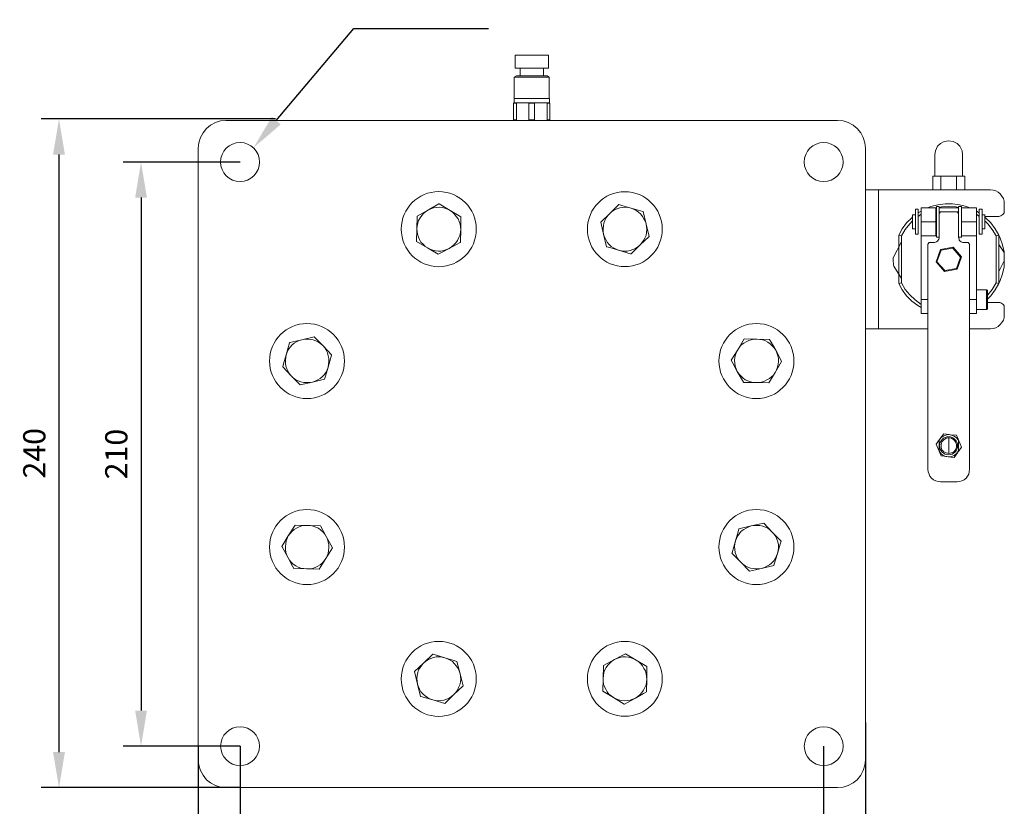
# Model space of a CAD drawing. Units: millimetres. Extents: x 12016 to 12313, y -7569 to -7359.
# Drawn here: x 12079 to 12189, y -7493 to -7405 of the extents above; entities that cross this region are included whole.
import ezdxf
from ezdxf import colors
from ezdxf.entities.mleader import LeaderData, LeaderLine
from ezdxf.math import Vec2, Vec3

# ---------------------------------------------------------------- set-up
doc = ezdxf.new("R2010")
doc.units = ezdxf.units.MM
doc.header["$LTSCALE"] = 10
doc.header["$PDMODE"] = 34
doc.layers.add('6文字层', color=3, linetype='Continuous')
doc.styles.get("Standard").update_dxf_attribs({"font": '黑体.ttf'})
doc.styles.add('TH-GBD2M', font='calibri.ttf', dxfattribs={"width": 0.8, "height": 2.5})
doc.dimstyles.new('TH-GBD2M', dxfattribs={"dimtxt": 2.5, "dimasz": 4, "dimexe": 2, "dimexo": 0, "dimgap": 1.5, "dimtad": 1, "dimdec": 4, "dimlfac": 0.1, "dimzin": 9, "dimdsep": 46, "dimtxsty": 'TH-GBD2M', "dimcen": 0, "dimclrt": 3, "dimadec": 0, "dimazin": 3, "dimtfac": 1, "dimtdec": 4, "dimtofl": 0, "dimtmove": 0, "dimatfit": 3, "dimfxl": 1, "dimtolj": 1, "dimtzin": 0, "dimarcsym": 0})

# ---------------------------------------------------------------- blocks, each defined once
blk = doc.blocks.new('*D207')
at = {"layer": '6文字层', "color": 0, "lineweight": -2, "transparency": 16777216}
for p, q in [((12103.38, -7486.47), (12103.38, -7501.53)), ((12169.05, -7486.47), (12169.05, -7501.53)), ((12107.38, -7499.53), (12165.05, -7499.53))]:
    blk.add_line(p, q, dxfattribs=at)
at = {"layer": '6文字层', "color": 0, "transparency": 16777216}
for points in [[(12107.38, -7498.87), (12107.38, -7500.2), (12103.38, -7499.53)], [(12165.05, -7498.87), (12165.05, -7500.2), (12169.05, -7499.53)]]:
    blk.add_solid(points, dxfattribs=at)
at = {"layer": 'Defpoints', "color": 0, "transparency": 16777216}
for p in [(12103.38, -7486.47), (12169.05, -7486.47), (12169.05, -7499.53)]:
    blk.add_point(p, dxfattribs=at)
at = {"layer": '6文字层', "color": 3, "transparency": 16777216, "insert": (12136.21, -7496.75), "char_height": 2.5, "attachment_point": 5, "style": 'TH-GBD2M'}
blk.add_mtext('\\A1;210', dxfattribs=at)
blk = doc.blocks.new('*D208')
at = {"layer": '6文字层', "color": 0, "lineweight": -2, "transparency": 16777216}
for p, q in [((12173.75, -7483.8), (12173.75, -7508.18)), ((12098.68, -7486.47), (12098.68, -7508.18)), ((12102.68, -7506.18), (12169.75, -7506.18))]:
    blk.add_line(p, q, dxfattribs=at)
at = {"layer": '6文字层', "color": 0, "transparency": 16777216}
for points in [[(12102.68, -7505.52), (12102.68, -7506.85), (12098.68, -7506.18)], [(12169.75, -7505.52), (12169.75, -7506.85), (12173.75, -7506.18)]]:
    blk.add_solid(points, dxfattribs=at)
at = {"layer": 'Defpoints', "color": 0, "transparency": 16777216}
for p in [(12173.75, -7483.8), (12098.68, -7486.47), (12173.75, -7506.18)]:
    blk.add_point(p, dxfattribs=at)
at = {"layer": '6文字层', "color": 3, "transparency": 16777216, "insert": (12136.22, -7503.4), "char_height": 2.5, "attachment_point": 5, "style": 'TH-GBD2M'}
blk.add_mtext('\\A1;240', dxfattribs=at)
blk = doc.blocks.new('*D209')
at = {"layer": '6文字层', "color": 0, "lineweight": -2, "transparency": 16777216}
for p, q in [((12103.38, -7420.78), (12090.23, -7420.78)), ((12092.23, -7424.78), (12092.23, -7482.47)), ((12103.38, -7486.47), (12090.23, -7486.47))]:
    blk.add_line(p, q, dxfattribs=at)
at = {"layer": '6文字层', "color": 0, "transparency": 16777216}
for points in [[(12091.57, -7424.78), (12092.9, -7424.78), (12092.23, -7420.78)], [(12091.57, -7482.47), (12092.9, -7482.47), (12092.23, -7486.47)]]:
    blk.add_solid(points, dxfattribs=at)
at = {"layer": 'Defpoints', "color": 0, "transparency": 16777216}
for p in [(12103.38, -7420.78), (12092.23, -7486.47), (12103.38, -7486.47)]:
    blk.add_point(p, dxfattribs=at)
at = {"layer": '6文字层', "color": 3, "transparency": 16777216, "insert": (12089.45, -7453.62), "char_height": 2.5, "width": 4.7065, "attachment_point": 5, "rotation": 90, "style": 'TH-GBD2M'}
blk.add_mtext('\\A1;210', dxfattribs=at)
blk = doc.blocks.new('*D210')
at = {"layer": '6文字层', "color": 0, "lineweight": -2, "transparency": 16777216}
for p, q in [((12107.38, -7415.93), (12081, -7415.93)), ((12083, -7419.93), (12083, -7487.14)), ((12103.38, -7491.14), (12081, -7491.14))]:
    blk.add_line(p, q, dxfattribs=at)
at = {"layer": '6文字层', "color": 0, "transparency": 16777216}
for points in [[(12082.33, -7419.93), (12083.67, -7419.93), (12083, -7415.93)], [(12082.33, -7487.14), (12083.67, -7487.14), (12083, -7491.14)]]:
    blk.add_solid(points, dxfattribs=at)
at = {"layer": 'Defpoints', "color": 0, "transparency": 16777216}
for p in [(12107.38, -7415.93), (12083, -7491.14), (12103.38, -7491.14)]:
    blk.add_point(p, dxfattribs=at)
at = {"layer": '6文字层', "color": 3, "transparency": 16777216, "insert": (12080.22, -7453.53), "char_height": 2.5, "attachment_point": 5, "rotation": 90, "style": 'TH-GBD2M'}
blk.add_mtext('\\A1;240', dxfattribs=at)

msp = doc.modelspace()

# ---------------------------------------------------------------- linework, layer by layer
at = {"color": 0, "lineweight": 0}
for points in [[(12134.3285, -7408.74294), (12134.3285, -7410.23256)], [(12138.10222, -7408.74294), (12138.03602, -7408.74294), (12137.8705, -7408.74294), (12137.60568, -7408.74294), (12137.27465, -7408.74294), (12136.87742, -7408.74294), (12136.44708, -7408.74294), (12135.98364, -7408.74294), (12135.55331, -7408.74294), (12135.15607, -7408.74294), (12134.79194, -7408.74294), (12134.56022, -7408.74294), (12134.39471, -7408.74294), (12134.3285, -7408.74294)], [(12138.10222, -7410.23256), (12138.10222, -7408.74294)], [(12138.10222, -7410.23256), (12138.03602, -7410.23256), (12137.8705, -7410.23256), (12137.60568, -7410.23256), (12137.27465, -7410.23256), (12136.87742, -7410.23256), (12136.44708, -7410.23256), (12135.98364, -7410.23256), (12135.55331, -7410.23256), (12135.15607, -7410.23256), (12134.79194, -7410.23256), (12134.56022, -7410.23256), (12134.39471, -7410.23256), (12134.3285, -7410.23256)], [(12134.89125, -7410.23256), (12134.89125, -7411.06013)], [(12137.53948, -7411.06013), (12137.53948, -7410.23256)], [(12134.49402, -7411.06013), (12134.22919, -7411.22565)], [(12134.22919, -7411.22565), (12134.22919, -7413.60905)], [(12138.16843, -7411.22565), (12138.03602, -7411.22565), (12137.8043, -7411.22565), (12137.47327, -7411.22565), (12137.10914, -7411.22565), (12136.6788, -7411.22565), (12136.21536, -7411.22565), (12135.75192, -7411.22565), (12135.32159, -7411.22565), (12134.92435, -7411.22565), (12134.62643, -7411.22565), (12134.39471, -7411.22565), (12134.2623, -7411.22565), (12134.22919, -7411.22565)], [(12137.93671, -7411.06013), (12137.8374, -7411.06013), (12137.67189, -7411.06013), (12137.40706, -7411.06013), (12137.04293, -7411.06013), (12136.6457, -7411.06013), (12136.21536, -7411.06013), (12135.78503, -7411.06013), (12135.38779, -7411.06013), (12135.02366, -7411.06013), (12134.75884, -7411.06013), (12134.56022, -7411.06013), (12134.49402, -7411.06013)], [(12138.16843, -7411.22565), (12137.93671, -7411.06013)], [(12138.16843, -7413.60905), (12138.16843, -7411.22565)], [(12134.22919, -7413.60905), (12134.22919, -7414.10559)], [(12134.22919, -7413.60905), (12134.2623, -7413.60905), (12134.42781, -7413.60905), (12134.69263, -7413.60905), (12135.02366, -7413.60905), (12135.4209, -7413.60905), (12135.85123, -7413.60905), (12136.31467, -7413.60905), (12136.77811, -7413.60905), (12137.20845, -7413.60905), (12137.57258, -7413.60905), (12137.8705, -7413.60905), (12138.06912, -7413.60905), (12138.16843, -7413.60905), (12138.20153, -7413.60905)], [(12138.20153, -7414.10559), (12138.20153, -7413.60905)], [(12134.16299, -7414.10559), (12134.19609, -7414.10559), (12134.2623, -7414.10559), (12134.3285, -7414.10559), (12134.46091, -7414.10559), (12134.59333, -7414.10559), (12134.75884, -7414.10559), (12134.95746, -7414.10559), (12135.18918, -7414.10559)], [(12134.16299, -7414.1387), (12134.19609, -7414.1387), (12134.22919, -7414.1387), (12134.2623, -7414.1387), (12134.3285, -7414.1387), (12134.36161, -7414.1387), (12134.39471, -7414.1387), (12134.42781, -7414.1387), (12134.49402, -7414.1387)], [(12134.16299, -7414.1387), (12134.16299, -7416.02556)], [(12134.49402, -7414.1387), (12135.18918, -7414.10559)], [(12134.49402, -7416.02556), (12134.49402, -7414.1387)], [(12135.18918, -7414.10559), (12135.88434, -7414.1387)], [(12135.18918, -7414.10559), (12135.4209, -7414.10559), (12135.68572, -7414.10559), (12135.95054, -7414.10559), (12136.21536, -7414.10559), (12136.48019, -7414.10559), (12136.74501, -7414.10559), (12136.97673, -7414.10559), (12137.24155, -7414.10559)], [(12135.88434, -7414.1387), (12135.98364, -7414.1387), (12136.04985, -7414.1387), (12136.11606, -7414.1387), (12136.21536, -7414.1387), (12136.28157, -7414.1387), (12136.38088, -7414.1387), (12136.44708, -7414.1387), (12136.51329, -7414.1387)], [(12135.88434, -7414.1387), (12135.88434, -7416.02556)], [(12136.51329, -7414.1387), (12137.24155, -7414.10559)], [(12136.51329, -7416.02556), (12136.51329, -7414.1387)], [(12137.24155, -7414.10559), (12137.93671, -7414.1387)], [(12137.24155, -7414.10559), (12137.44017, -7414.10559), (12137.63878, -7414.10559), (12137.8374, -7414.10559), (12137.96981, -7414.10559), (12138.10222, -7414.10559), (12138.16843, -7414.10559), (12138.23464, -7414.10559)], [(12137.93671, -7414.1387), (12137.93671, -7416.02556)], [(12137.93671, -7414.1387), (12137.96981, -7414.1387), (12138.03602, -7414.1387), (12138.06912, -7414.1387), (12138.10222, -7414.1387), (12138.13533, -7414.1387), (12138.16843, -7414.1387), (12138.20153, -7414.1387), (12138.23464, -7414.1387)], [(12138.23464, -7416.02556), (12138.23464, -7414.1387)], [(12101.78844, -7416.09176), (12101.19259, -7416.12486), (12100.59674, -7416.32348), (12100.0671, -7416.62141), (12099.60366, -7416.98554), (12099.20642, -7417.48208), (12098.9085, -7418.01172), (12098.74298, -7418.60758), (12098.67678, -7419.20343)], [(12170.60918, -7416.09176), (12101.78844, -7416.09176)], [(12134.16299, -7416.02556), (12134.19609, -7416.02556), (12134.22919, -7416.02556), (12134.2623, -7416.02556), (12134.3285, -7416.02556), (12134.36161, -7416.02556), (12134.39471, -7416.02556), (12134.42781, -7416.02556), (12134.49402, -7416.02556)], [(12135.88434, -7416.02556), (12135.98364, -7416.02556), (12136.04985, -7416.02556), (12136.11606, -7416.02556), (12136.21536, -7416.02556), (12136.28157, -7416.02556), (12136.38088, -7416.02556), (12136.44708, -7416.02556), (12136.51329, -7416.02556)], [(12137.93671, -7416.02556), (12137.96981, -7416.02556), (12138.03602, -7416.02556), (12138.06912, -7416.02556), (12138.10222, -7416.02556), (12138.13533, -7416.02556), (12138.16843, -7416.02556), (12138.20153, -7416.02556), (12138.23464, -7416.02556)], [(12173.75395, -7419.20343), (12173.68774, -7418.60758), (12173.48913, -7418.01172), (12173.2243, -7417.48208), (12172.82707, -7416.98554), (12172.36363, -7416.62141), (12171.80088, -7416.32348), (12171.23814, -7416.12486), (12170.60918, -7416.09176)], [(12098.67678, -7419.20343), (12098.67678, -7488.02417)], [(12173.75395, -7488.02417), (12173.75395, -7419.20343)], [(12184.67788, -7419.93169), (12184.64477, -7419.50135), (12184.37995, -7419.00481), (12184.08203, -7418.70688), (12183.61859, -7418.47516), (12183.12204, -7418.37585), (12182.6255, -7418.47516), (12182.19517, -7418.70688), (12181.86414, -7419.00481), (12181.63242, -7419.50135), (12181.56621, -7419.93169)], [(12181.56621, -7419.93169), (12181.56621, -7420.22961), (12181.56621, -7420.79236), (12181.56621, -7421.52062), (12181.56621, -7422.34819)], [(12184.67788, -7422.34819), (12184.67788, -7421.52062), (12184.67788, -7420.79236), (12184.67788, -7420.22961), (12184.67788, -7419.93169)], [(12181.33449, -7422.34819), (12181.33449, -7423.90402)], [(12181.33449, -7422.34819), (12181.76483, -7422.34819)], [(12181.76483, -7422.34819), (12182.22827, -7422.34819)], [(12182.22827, -7422.34819), (12183.12204, -7422.34819)], [(12182.22827, -7422.34819), (12182.22827, -7423.90402)], [(12183.12204, -7422.34819), (12184.01582, -7422.34819)], [(12184.01582, -7422.34819), (12184.01582, -7423.90402)], [(12184.01582, -7422.34819), (12184.47926, -7422.34819)], [(12184.47926, -7422.34819), (12184.9427, -7422.34819)], [(12184.9427, -7422.34819), (12184.9427, -7423.90402)], [(12173.75395, -7423.90402), (12173.78705, -7423.90402), (12173.85326, -7423.90402), (12173.98567, -7423.90402), (12174.18429, -7423.90402), (12174.41601, -7423.90402), (12174.64773, -7423.90402), (12174.94565, -7423.90402), (12175.21047, -7423.90402)], [(12175.21047, -7423.90402), (12175.21047, -7439.52855)], [(12175.21047, -7423.90402), (12187.82264, -7423.90402)], [(12189.37848, -7425.45986), (12189.34537, -7425.16193), (12189.27917, -7424.86401), (12189.11365, -7424.59918), (12188.91504, -7424.36746), (12188.68332, -7424.16885), (12188.41849, -7424.00333), (12188.12057, -7423.93713), (12187.82264, -7423.90402)], [(12125.78798, -7425.49296), (12125.75488, -7425.49296), (12124.56317, -7426.15502)], [(12124.56317, -7426.15502), (12124.8611, -7426.0226), (12125.15902, -7425.9233), (12125.45695, -7425.89019), (12125.78798, -7425.85709), (12126.11901, -7425.89019), (12126.41693, -7425.9564), (12126.71486, -7426.08881), (12127.01278, -7426.22122)], [(12127.01278, -7426.22122), (12125.78798, -7425.49296)], [(12146.01379, -7425.55916), (12144.98761, -7426.55225)], [(12144.98761, -7426.55225), (12145.21933, -7426.35363), (12145.51725, -7426.15502), (12145.78208, -7426.0226), (12146.1131, -7425.9233), (12146.41103, -7425.89019), (12146.74206, -7425.85709), (12147.07308, -7425.89019), (12147.37101, -7425.9564)], [(12147.37101, -7425.9564), (12146.34482, -7425.65847), (12146.01379, -7425.55916)], [(12180.73864, -7425.9233), (12181.10277, -7425.79088), (12181.89724, -7425.59227), (12182.72481, -7425.49296), (12183.55238, -7425.49296), (12184.34685, -7425.59227), (12185.14132, -7425.79088), (12185.50545, -7425.9233)], [(12182.02965, -7425.79088), (12181.73173, -7425.79088)], [(12181.73173, -7425.79088), (12181.73173, -7425.82399), (12181.73173, -7425.9895), (12181.73173, -7426.25432), (12181.73173, -7426.58535), (12181.73173, -7426.94948), (12181.73173, -7427.37982), (12181.73173, -7427.81016), (12181.73173, -7428.24049), (12181.73173, -7428.60462), (12181.73173, -7428.90255), (12181.73173, -7429.10117), (12181.73173, -7429.20047), (12181.73173, -7429.23358)], [(12184.21444, -7425.89019), (12183.94962, -7425.82399), (12183.12204, -7425.79088), (12182.29447, -7425.82399), (12182.02965, -7425.89019)], [(12182.02965, -7425.79088), (12182.02965, -7425.82399), (12182.02965, -7425.9895), (12182.02965, -7426.25432), (12182.02965, -7426.55225)], [(12184.54547, -7425.79088), (12184.21444, -7425.79088)], [(12184.21444, -7425.79088), (12184.21444, -7425.82399), (12184.21444, -7425.9895), (12184.21444, -7426.25432), (12184.21444, -7426.55225)], [(12184.54547, -7425.79088), (12184.54547, -7425.82399), (12184.54547, -7425.9895), (12184.54547, -7426.25432), (12184.54547, -7426.58535), (12184.54547, -7426.94948), (12184.54547, -7427.37982), (12184.54547, -7427.81016), (12184.54547, -7428.24049), (12184.54547, -7428.60462), (12184.54547, -7428.90255), (12184.54547, -7429.10117), (12184.54547, -7429.20047), (12184.54547, -7429.23358)], [(12189.37848, -7425.45986), (12189.37848, -7426.25432)], [(12123.27216, -7428.2736), (12123.30527, -7427.94257), (12123.37147, -7427.64464), (12123.47078, -7427.34672), (12123.6363, -7427.04879), (12123.83491, -7426.78397), (12124.03353, -7426.55225), (12124.29835, -7426.35363), (12124.56317, -7426.15502)], [(12123.30527, -7426.85017), (12123.27216, -7428.2736)], [(12124.56317, -7426.15502), (12123.6363, -7426.68466), (12123.30527, -7426.85017)], [(12127.01278, -7426.22122), (12127.2776, -7426.41984), (12127.50932, -7426.61845), (12127.70794, -7426.88328), (12127.90656, -7427.1481), (12128.03897, -7427.44602), (12128.13828, -7427.74395), (12128.17138, -7428.07498), (12128.20448, -7428.3729)], [(12128.23759, -7426.94948), (12127.01278, -7426.22122)], [(12128.20448, -7428.3729), (12128.23759, -7426.94948)], [(12144.98761, -7426.55225), (12143.96142, -7427.54533)], [(12144.29245, -7428.90255), (12144.22624, -7428.60462), (12144.22624, -7428.2736), (12144.25935, -7427.94257), (12144.32555, -7427.64464), (12144.42486, -7427.34672), (12144.59037, -7427.04879), (12144.75589, -7426.78397), (12144.98761, -7426.55225)], [(12147.37101, -7425.9564), (12147.66894, -7426.08881), (12147.96686, -7426.22122), (12148.23168, -7426.41984), (12148.4634, -7426.61845), (12148.66202, -7426.88328), (12148.82753, -7427.1481), (12148.99305, -7427.44602), (12149.05925, -7427.74395)], [(12148.72823, -7426.35363), (12148.69512, -7426.35363), (12147.37101, -7425.9564)], [(12149.05925, -7427.74395), (12148.72823, -7426.35363)], [(12177.49457, -7429.00186), (12177.8918, -7428.2736), (12178.38834, -7427.61154), (12178.98419, -7427.04879), (12179.0504, -7426.94948)], [(12179.38143, -7426.71776), (12179.0504, -7426.71776)], [(12179.0504, -7428.2736), (12179.0504, -7428.14118), (12179.0504, -7427.90946), (12179.0504, -7427.64464), (12179.0504, -7427.31361), (12179.0504, -7427.04879), (12179.0504, -7426.85017), (12179.0504, -7426.71776)], [(12179.67935, -7426.08881), (12179.38143, -7426.08881)], [(12179.38143, -7426.08881), (12179.38143, -7426.15502), (12179.38143, -7426.32053), (12179.38143, -7426.58535), (12179.38143, -7426.91638), (12179.38143, -7427.28051), (12179.38143, -7427.71085), (12179.38143, -7428.07498), (12179.38143, -7428.40601), (12179.38143, -7428.67083), (12179.38143, -7428.83634), (12179.38143, -7428.90255)], [(12179.67935, -7426.08881), (12179.67935, -7426.15502), (12179.67935, -7426.32053), (12179.67935, -7426.58535), (12179.67935, -7426.91638), (12179.67935, -7427.28051), (12179.67935, -7427.71085), (12179.67935, -7428.07498), (12179.67935, -7428.40601), (12179.67935, -7428.67083), (12179.67935, -7428.83634), (12179.67935, -7428.90255)], [(12179.67935, -7426.48604), (12180.01038, -7426.28743)], [(12180.01038, -7426.65156), (12179.67935, -7426.88328)], [(12180.01038, -7427.51223), (12180.01038, -7427.1812), (12180.01038, -7426.88328), (12180.01038, -7426.61845), (12180.01038, -7426.38673), (12180.01038, -7426.18812), (12180.01038, -7426.05571), (12180.01038, -7425.9564), (12180.01038, -7425.9233)], [(12180.01038, -7425.9233), (12181.66552, -7425.9233)], [(12181.66552, -7425.9233), (12181.66552, -7425.9564), (12181.66552, -7426.05571), (12181.66552, -7426.18812), (12181.66552, -7426.38673), (12181.66552, -7426.61845), (12181.66552, -7426.88328), (12181.66552, -7427.1812), (12181.66552, -7427.51223)], [(12181.73173, -7425.9233), (12181.66552, -7425.9233)], [(12184.21444, -7425.9233), (12182.02965, -7425.9233)], [(12182.19517, -7426.38673), (12182.02965, -7426.38673)], [(12182.19517, -7426.38673), (12182.02965, -7426.55225)], [(12182.02965, -7429.23358), (12182.02965, -7426.55225)], [(12184.08203, -7426.38673), (12182.19517, -7426.38673)], [(12184.21444, -7426.38673), (12184.08203, -7426.38673)], [(12184.21444, -7426.55225), (12184.08203, -7426.38673)], [(12184.21444, -7426.55225), (12184.21444, -7429.23358)], [(12184.57857, -7425.9233), (12184.54547, -7425.9233)], [(12184.57857, -7427.51223), (12184.57857, -7427.1812), (12184.57857, -7426.88328), (12184.57857, -7426.61845), (12184.57857, -7426.38673), (12184.57857, -7426.18812), (12184.57857, -7426.05571), (12184.57857, -7425.9564), (12184.57857, -7425.9233)], [(12184.57857, -7425.9233), (12186.26681, -7425.9233)], [(12186.26681, -7425.9233), (12186.26681, -7425.9564), (12186.26681, -7426.05571), (12186.26681, -7426.18812), (12186.26681, -7426.38673), (12186.26681, -7426.61845), (12186.26681, -7426.88328), (12186.26681, -7427.1812), (12186.26681, -7427.51223)], [(12186.26681, -7426.28743), (12186.56474, -7426.48604)], [(12186.56474, -7426.88328), (12186.26681, -7426.65156)], [(12186.89576, -7426.08881), (12186.56474, -7426.08881)], [(12186.56474, -7426.08881), (12186.56474, -7426.15502), (12186.56474, -7426.32053), (12186.56474, -7426.58535), (12186.56474, -7426.91638), (12186.56474, -7427.28051), (12186.56474, -7427.71085), (12186.56474, -7428.07498), (12186.56474, -7428.40601), (12186.56474, -7428.67083), (12186.56474, -7428.83634), (12186.56474, -7428.90255)], [(12186.89576, -7426.08881), (12186.89576, -7426.15502), (12186.89576, -7426.32053), (12186.89576, -7426.58535), (12186.89576, -7426.91638), (12186.89576, -7427.28051), (12186.89576, -7427.71085), (12186.89576, -7428.07498), (12186.89576, -7428.40601), (12186.89576, -7428.67083), (12186.89576, -7428.83634), (12186.89576, -7428.90255)], [(12187.19369, -7426.71776), (12186.89576, -7426.71776)], [(12187.19369, -7428.2736), (12187.19369, -7428.14118), (12187.19369, -7427.90946), (12187.19369, -7427.64464), (12187.19369, -7427.31361), (12187.19369, -7427.04879), (12187.19369, -7426.85017), (12187.19369, -7426.71776)], [(12188.74952, -7426.88328), (12187.19369, -7426.88328)], [(12187.19369, -7426.94948), (12187.2599, -7427.04879), (12187.85575, -7427.61154), (12188.35229, -7428.2736), (12188.74952, -7429.00186)], [(12188.74952, -7426.88328), (12188.88193, -7426.85017), (12188.98124, -7426.81707), (12189.11365, -7426.75087), (12189.21296, -7426.68466), (12189.27917, -7426.58535), (12189.34537, -7426.48604), (12189.37848, -7426.35363), (12189.37848, -7426.25432)], [(12143.96142, -7427.54533), (12144.29245, -7428.90255)], [(12149.05925, -7427.74395), (12149.12546, -7428.07498), (12149.15856, -7428.3729), (12149.12546, -7428.70393), (12149.05925, -7429.03496), (12148.92684, -7429.33289), (12148.79443, -7429.59771), (12148.59581, -7429.86253), (12148.3972, -7430.09425)], [(12149.42338, -7429.13427), (12149.05925, -7427.74395)], [(12179.0504, -7427.37982), (12178.75247, -7427.71085), (12178.22283, -7428.3729), (12177.8256, -7429.06806)], [(12180.01038, -7429.06806), (12180.01038, -7429.03496), (12180.01038, -7428.93565), (12180.01038, -7428.80324), (12180.01038, -7428.60462), (12180.01038, -7428.3729), (12180.01038, -7428.10808), (12180.01038, -7427.81016), (12180.01038, -7427.51223)], [(12181.66552, -7427.51223), (12180.01038, -7427.51223)], [(12181.66552, -7427.51223), (12181.66552, -7427.81016), (12181.66552, -7428.10808), (12181.66552, -7428.3729), (12181.66552, -7428.60462), (12181.66552, -7428.80324), (12181.66552, -7428.93565), (12181.66552, -7429.03496), (12181.66552, -7429.06806)], [(12184.57857, -7427.51223), (12186.26681, -7427.51223)], [(12184.57857, -7429.06806), (12184.57857, -7429.03496), (12184.57857, -7428.93565), (12184.57857, -7428.80324), (12184.57857, -7428.60462), (12184.57857, -7428.3729), (12184.57857, -7428.10808), (12184.57857, -7427.81016), (12184.57857, -7427.51223)], [(12186.26681, -7427.51223), (12186.26681, -7427.81016), (12186.26681, -7428.10808), (12186.26681, -7428.3729), (12186.26681, -7428.60462), (12186.26681, -7428.80324), (12186.26681, -7428.93565), (12186.26681, -7429.03496), (12186.26681, -7429.06806)], [(12188.4516, -7429.06806), (12188.02126, -7428.3729), (12187.52472, -7427.71085), (12187.19369, -7427.37982)], [(12123.27216, -7428.2736), (12123.23906, -7429.69702)], [(12124.46387, -7430.42528), (12124.19904, -7430.25976), (12123.96732, -7430.02804), (12123.7356, -7429.79632), (12123.57009, -7429.4984), (12123.43768, -7429.23358), (12123.33837, -7428.90255), (12123.30527, -7428.60462), (12123.27216, -7428.2736)], [(12126.91347, -7430.49148), (12127.1783, -7430.32597), (12127.44312, -7430.09425), (12127.64174, -7429.86253), (12127.84035, -7429.59771), (12127.97276, -7429.33289), (12128.10518, -7429.03496), (12128.17138, -7428.70393), (12128.20448, -7428.3729)], [(12128.17138, -7429.79632), (12128.20448, -7428.3729)], [(12144.29245, -7428.90255), (12144.62348, -7430.29287)], [(12145.98069, -7430.6901), (12145.68277, -7430.59079), (12145.41794, -7430.42528), (12145.15312, -7430.25976), (12144.8883, -7430.02804), (12144.68968, -7429.79632), (12144.52417, -7429.4984), (12144.39176, -7429.23358), (12144.29245, -7428.90255)], [(12148.3972, -7430.09425), (12149.42338, -7429.13427)], [(12177.49457, -7429.00186), (12177.8256, -7429.06806)], [(12177.49457, -7434.43072), (12177.49457, -7429.00186)], [(12177.8256, -7429.06806), (12177.8256, -7434.36451)], [(12179.0504, -7428.2736), (12179.38143, -7428.2736)], [(12179.38143, -7428.90255), (12179.67935, -7428.90255)], [(12180.01038, -7429.06806), (12180.01038, -7436.25137)], [(12181.66552, -7429.06806), (12180.01038, -7429.06806)], [(12186.26681, -7429.06806), (12184.57857, -7429.06806)], [(12186.26681, -7429.06806), (12186.26681, -7436.25137)], [(12186.56474, -7428.90255), (12186.89576, -7428.90255)], [(12186.89576, -7428.2736), (12187.19369, -7428.2736)], [(12188.4516, -7429.06806), (12188.74952, -7429.00186)], [(12188.4516, -7434.36451), (12188.4516, -7429.06806)], [(12189.34537, -7430.95492), (12189.34537, -7430.88872), (12189.17986, -7430.09425), (12188.91504, -7429.33289), (12188.74952, -7429.00186)], [(12188.74952, -7429.00186), (12188.74952, -7434.43072)], [(12123.23906, -7429.69702), (12124.46387, -7430.42528)], [(12126.91347, -7430.49148), (12128.13828, -7429.82943), (12128.17138, -7429.79632)], [(12144.62348, -7430.29287), (12144.98761, -7430.39217), (12145.98069, -7430.6901)], [(12145.98069, -7430.6901), (12146.31172, -7430.75631), (12146.64275, -7430.78941), (12146.94067, -7430.78941), (12147.2717, -7430.7232), (12147.56963, -7430.62389), (12147.86755, -7430.49148), (12148.13237, -7430.32597), (12148.3972, -7430.09425)], [(12147.37101, -7431.08733), (12148.3972, -7430.09425)], [(12176.86561, -7431.55077), (12177.8256, -7429.76322)], [(12180.93726, -7429.82943), (12180.77175, -7429.99494)], [(12180.77175, -7429.99494), (12180.77175, -7455.31859)], [(12180.93726, -7429.82943), (12181.4007, -7429.82943)], [(12182.02965, -7429.23358), (12182.02965, -7429.33289), (12181.99655, -7429.4653), (12181.93034, -7429.5646), (12181.86414, -7429.66391), (12181.76483, -7429.73012), (12181.63242, -7429.79632), (12181.53311, -7429.82943), (12181.4007, -7429.82943)], [(12181.73173, -7429.23358), (12182.02965, -7429.23358)], [(12184.21444, -7429.23358), (12184.54547, -7429.23358)], [(12184.84339, -7429.82943), (12184.71098, -7429.82943), (12184.61167, -7429.79632), (12184.51236, -7429.73012), (12184.41305, -7429.66391), (12184.31375, -7429.5646), (12184.28064, -7429.4653), (12184.24754, -7429.33289), (12184.21444, -7429.23358)], [(12184.84339, -7429.82943), (12185.30683, -7429.82943)], [(12185.47234, -7429.99494), (12185.30683, -7429.82943)], [(12185.47234, -7455.31859), (12185.47234, -7429.99494)], [(12188.74952, -7430.06115), (12189.34537, -7430.95492)], [(12126.91347, -7430.49148), (12126.61555, -7430.62389), (12126.31762, -7430.7232), (12125.9866, -7430.78941), (12125.68867, -7430.78941), (12125.35764, -7430.75631), (12125.05972, -7430.6901), (12124.72869, -7430.59079), (12124.46387, -7430.42528)], [(12124.46387, -7430.42528), (12125.65557, -7431.15354)], [(12125.65557, -7431.15354), (12125.9866, -7430.98803), (12126.91347, -7430.49148)], [(12145.98069, -7430.6901), (12147.3048, -7431.08733), (12147.37101, -7431.08733)], [(12181.69862, -7431.98111), (12182.19517, -7430.62389)], [(12182.26137, -7430.6901), (12181.79793, -7431.98111)], [(12182.19517, -7430.62389), (12183.61859, -7430.35907)], [(12182.19517, -7430.62389), (12182.19517, -7430.657), (12182.22827, -7430.657), (12182.22827, -7430.6901), (12182.26137, -7430.6901)], [(12183.58548, -7430.45838), (12182.26137, -7430.6901)], [(12183.58548, -7430.45838), (12183.58548, -7430.42528), (12183.58548, -7430.39217), (12183.61859, -7430.35907)], [(12184.44616, -7431.48457), (12183.58548, -7430.45838)], [(12183.61859, -7430.35907), (12184.54547, -7431.45146)], [(12189.34537, -7430.95492), (12189.34537, -7431.08733), (12189.34537, -7431.18664), (12189.37848, -7431.31905), (12189.37848, -7431.41836), (12189.37848, -7431.55077), (12189.37848, -7431.65008), (12189.37848, -7431.74939), (12189.37848, -7431.8818)], [(12176.93182, -7432.47765), (12176.89872, -7432.34524), (12176.89872, -7432.24593), (12176.89872, -7432.14662), (12176.86561, -7432.01421), (12176.86561, -7431.9149), (12176.86561, -7431.78249), (12176.86561, -7431.68318), (12176.86561, -7431.55077)], [(12177.8256, -7433.86797), (12176.93182, -7432.47765)], [(12182.6586, -7433.0735), (12181.69862, -7431.98111)], [(12181.69862, -7431.98111), (12181.73173, -7431.98111), (12181.76483, -7431.98111), (12181.79793, -7431.98111)], [(12181.79793, -7431.98111), (12182.69171, -7432.97419)], [(12183.98272, -7432.74247), (12184.44616, -7431.48457)], [(12184.54547, -7431.45146), (12184.08203, -7432.80868)], [(12184.44616, -7431.48457), (12184.47926, -7431.45146), (12184.51236, -7431.45146), (12184.54547, -7431.45146)], [(12188.74952, -7434.43072), (12188.91504, -7434.09969), (12189.17986, -7433.33833), (12189.34537, -7432.54386), (12189.37848, -7431.8818)], [(12189.37848, -7431.8818), (12188.74952, -7433.0735)], [(12184.08203, -7432.80868), (12182.6586, -7433.0735)], [(12182.6586, -7433.0735), (12182.6586, -7433.0404), (12182.6586, -7433.0073), (12182.69171, -7433.0073), (12182.69171, -7432.97419)], [(12182.69171, -7432.97419), (12183.98272, -7432.74247)], [(12183.98272, -7432.74247), (12184.01582, -7432.74247), (12184.01582, -7432.77558), (12184.04892, -7432.77558), (12184.04892, -7432.80868), (12184.08203, -7432.80868)], [(12177.8256, -7434.36451), (12177.49457, -7434.43072)], [(12180.01038, -7437.14515), (12179.64625, -7436.91343), (12178.98419, -7436.41689), (12178.38834, -7435.82104), (12177.8918, -7435.15898), (12177.49457, -7434.43072)], [(12177.8256, -7434.36451), (12178.22283, -7435.09277), (12178.75247, -7435.72173), (12179.34832, -7436.28448), (12180.01038, -7436.78102)], [(12187.49162, -7435.72173), (12187.52472, -7435.72173), (12188.02126, -7435.09277), (12188.4516, -7434.36451)], [(12188.74952, -7434.43072), (12188.35229, -7435.15898), (12187.85575, -7435.82104), (12187.49162, -7436.18517)], [(12188.74952, -7434.43072), (12188.4516, -7434.36451)], [(12187.3592, -7435.15898), (12186.26681, -7435.15898)], [(12187.49162, -7435.32449), (12187.49162, -7435.29139), (12187.49162, -7435.25829), (12187.49162, -7435.22519), (12187.45851, -7435.19208), (12187.42541, -7435.19208), (12187.42541, -7435.15898), (12187.39231, -7435.15898), (12187.3592, -7435.15898)], [(12187.3592, -7437.34377), (12187.3592, -7437.24446), (12187.3592, -7437.04584), (12187.3592, -7436.74791), (12187.3592, -7436.41689), (12187.3592, -7436.08586), (12187.3592, -7435.75483), (12187.3592, -7435.49001), (12187.3592, -7435.29139), (12187.3592, -7435.15898)], [(12187.49162, -7435.32449), (12187.49162, -7435.3576), (12187.49162, -7435.49001), (12187.49162, -7435.72173), (12187.49162, -7436.01965), (12187.49162, -7436.35068), (12187.49162, -7436.64861), (12187.49162, -7436.91343), (12187.49162, -7437.11204), (12187.49162, -7437.17825)], [(12180.01038, -7437.8072), (12180.01038, -7437.7741), (12180.01038, -7437.7079), (12180.01038, -7437.54238), (12180.01038, -7437.37687), (12180.01038, -7437.11204), (12180.01038, -7436.84722), (12180.01038, -7436.5493), (12180.01038, -7436.25137)], [(12180.01038, -7436.25137), (12180.77175, -7436.25137)], [(12185.47234, -7436.25137), (12186.26681, -7436.25137)], [(12186.26681, -7436.25137), (12186.26681, -7436.5493), (12186.26681, -7436.84722), (12186.26681, -7437.11204), (12186.26681, -7437.37687), (12186.26681, -7437.54238), (12186.26681, -7437.7079), (12186.26681, -7437.7741), (12186.26681, -7437.8072)], [(12187.49162, -7436.5824), (12188.74952, -7436.5824)], [(12189.37848, -7437.17825), (12189.37848, -7437.07894), (12189.34537, -7436.94653), (12189.27917, -7436.84722), (12189.21296, -7436.74791), (12189.11365, -7436.68171), (12188.98124, -7436.6155), (12188.88193, -7436.5824), (12188.74952, -7436.5824)], [(12180.77175, -7437.8072), (12180.01038, -7437.8072)], [(12186.26681, -7437.8072), (12185.47234, -7437.8072)], [(12186.26681, -7437.34377), (12187.3592, -7437.34377)], [(12187.3592, -7437.34377), (12187.39231, -7437.34377), (12187.42541, -7437.34377), (12187.42541, -7437.31066), (12187.45851, -7437.31066), (12187.49162, -7437.27756), (12187.49162, -7437.24446), (12187.49162, -7437.21135), (12187.49162, -7437.17825)], [(12187.82264, -7439.52855), (12188.12057, -7439.49545), (12188.41849, -7439.42924), (12188.68332, -7439.26373), (12188.91504, -7439.06511), (12189.11365, -7438.83339), (12189.27917, -7438.56857), (12189.34537, -7438.27064), (12189.37848, -7437.97272)], [(12189.37848, -7437.17825), (12189.37848, -7437.97272)], [(12175.21047, -7439.52855), (12174.94565, -7439.52855), (12174.64773, -7439.52855), (12174.41601, -7439.52855), (12174.18429, -7439.52855), (12173.98567, -7439.52855), (12173.85326, -7439.52855), (12173.78705, -7439.52855), (12173.75395, -7439.52855)], [(12180.77175, -7439.52855), (12175.21047, -7439.52855)], [(12187.82264, -7439.52855), (12185.47234, -7439.52855)], [(12108.57452, -7442.4416), (12108.67383, -7442.14367), (12108.80624, -7441.87885), (12109.00485, -7441.61403), (12109.23657, -7441.3492), (12109.46829, -7441.15059), (12109.73312, -7440.98507), (12110.03104, -7440.85266), (12110.32897, -7440.75335)], [(12108.97175, -7441.08438), (12108.93865, -7441.11748), (12108.57452, -7442.4416)], [(12110.32897, -7440.75335), (12108.97175, -7441.08438)], [(12111.71928, -7440.42233), (12110.32897, -7440.75335)], [(12110.32897, -7440.75335), (12110.65999, -7440.68715), (12110.99102, -7440.68715), (12111.28895, -7440.72025), (12111.61998, -7440.78646), (12111.9179, -7440.88577), (12112.21583, -7441.05128), (12112.48065, -7441.21679), (12112.71237, -7441.44851)], [(12112.71237, -7441.44851), (12111.71928, -7440.42233)], [(12160.11559, -7440.65405), (12159.38733, -7441.87885)], [(12159.38733, -7441.87885), (12159.58595, -7441.61403), (12159.78456, -7441.3492), (12160.04939, -7441.15059), (12160.31421, -7440.98507), (12160.61213, -7440.85266), (12160.91006, -7440.75335), (12161.24109, -7440.68715), (12161.53901, -7440.68715)], [(12161.53901, -7440.68715), (12160.11559, -7440.65405)], [(12161.53901, -7440.68715), (12161.87004, -7440.72025), (12162.20107, -7440.78646), (12162.49899, -7440.88577), (12162.76382, -7441.05128), (12163.02864, -7441.21679), (12163.26036, -7441.44851), (12163.49208, -7441.68023), (12163.65759, -7441.94506)], [(12162.96243, -7440.72025), (12161.53901, -7440.68715)], [(12163.65759, -7441.94506), (12163.12795, -7441.01818), (12162.96243, -7440.72025)], [(12108.57452, -7442.4416), (12108.27659, -7443.46778), (12108.17728, -7443.79881)], [(12109.13727, -7444.825), (12108.93865, -7444.59328), (12108.77313, -7444.32846), (12108.64072, -7444.03053), (12108.54141, -7443.73261), (12108.47521, -7443.40158), (12108.47521, -7443.07055), (12108.50831, -7442.77263), (12108.57452, -7442.4416)], [(12113.27512, -7443.83192), (12113.34132, -7443.50089), (12113.37442, -7443.20296), (12113.37442, -7442.87193), (12113.30822, -7442.57401), (12113.20891, -7442.24298), (12113.0765, -7441.94506), (12112.91099, -7441.68023), (12112.71237, -7441.44851)], [(12113.67235, -7442.4747), (12112.71237, -7441.44851)], [(12113.27512, -7443.83192), (12113.67235, -7442.5078), (12113.67235, -7442.4747)], [(12159.38733, -7441.87885), (12158.65907, -7443.07055)], [(12159.32112, -7444.32846), (12159.18871, -7444.03053), (12159.08941, -7443.73261), (12159.0563, -7443.40158), (12159.0232, -7443.07055), (12159.0563, -7442.77263), (12159.12251, -7442.4416), (12159.25492, -7442.14367), (12159.38733, -7441.87885)], [(12163.65759, -7441.94506), (12163.79, -7442.24298), (12163.88931, -7442.57401), (12163.95552, -7442.87193), (12163.95552, -7443.20296), (12163.92241, -7443.50089), (12163.85621, -7443.83192), (12163.7569, -7444.12984), (12163.59139, -7444.42777)], [(12164.31965, -7443.20296), (12164.31965, -7443.16986), (12163.65759, -7441.94506)], [(12158.65907, -7443.07055), (12158.82458, -7443.40158), (12159.32112, -7444.32846)], [(12163.59139, -7444.42777), (12164.31965, -7443.20296)], [(12108.17728, -7443.79881), (12109.13727, -7444.825)], [(12113.27512, -7443.83192), (12113.17581, -7444.12984), (12113.01029, -7444.42777), (12112.84478, -7444.69259), (12112.61306, -7444.92431), (12112.38134, -7445.12293), (12112.11652, -7445.28844), (12111.81859, -7445.42085), (12111.52067, -7445.52016)], [(12112.87788, -7445.18913), (12112.97719, -7444.8581), (12113.27512, -7443.83192)], [(12159.32112, -7444.32846), (12160.01628, -7445.52016), (12160.01628, -7445.55326)], [(12159.32112, -7444.32846), (12159.51974, -7444.59328), (12159.71836, -7444.825), (12159.95008, -7445.05672), (12160.2149, -7445.25534), (12160.51283, -7445.38775), (12160.81075, -7445.48706), (12161.10868, -7445.58636), (12161.4397, -7445.58636)], [(12163.59139, -7444.42777), (12163.42587, -7444.69259), (12163.19415, -7444.92431), (12162.96243, -7445.12293), (12162.66451, -7445.28844), (12162.39969, -7445.42085), (12162.06866, -7445.52016), (12161.77073, -7445.58636), (12161.4397, -7445.58636)], [(12162.86312, -7445.61947), (12163.59139, -7444.42777)], [(12111.52067, -7445.52016), (12111.18964, -7445.58636), (12110.85861, -7445.58636), (12110.56069, -7445.58636), (12110.22966, -7445.48706), (12109.93173, -7445.38775), (12109.63381, -7445.25534), (12109.36898, -7445.05672), (12109.13727, -7444.825)], [(12109.13727, -7444.825), (12110.13035, -7445.85119)], [(12110.13035, -7445.85119), (12111.52067, -7445.52016)], [(12111.52067, -7445.52016), (12112.87788, -7445.18913)], [(12160.01628, -7445.55326), (12161.4397, -7445.58636)], [(12161.4397, -7445.58636), (12162.86312, -7445.61947)], [(12182.5593, -7451.34625), (12182.16206, -7451.8759)], [(12183.18825, -7451.41246), (12182.5593, -7451.34625)], [(12182.09586, -7451.97521), (12181.69862, -7452.50485)], [(12184.21444, -7452.07452), (12184.01582, -7451.80969), (12183.751, -7451.61108), (12183.45307, -7451.47866), (12183.12204, -7451.41246), (12182.79102, -7451.47866), (12182.49309, -7451.61108), (12182.22827, -7451.80969), (12182.02965, -7452.07452)], [(12182.02965, -7453.26622), (12182.02965, -7453.00139), (12182.02965, -7452.83588), (12182.02965, -7452.67037), (12182.02965, -7452.50485), (12182.02965, -7452.37244), (12182.02965, -7452.07452)], [(12183.12204, -7451.77659), (12182.82412, -7451.8428), (12182.5593, -7452.00831), (12182.36068, -7452.24003), (12182.26137, -7452.53795), (12182.26137, -7452.83588), (12182.36068, -7453.13381), (12182.5593, -7453.36552), (12182.82412, -7453.49794), (12183.12204, -7453.56414)], [(12183.12204, -7451.77659), (12183.12204, -7451.9421), (12183.12204, -7452.14072), (12183.12204, -7452.40554), (12183.12204, -7452.67037), (12183.12204, -7452.96829), (12183.12204, -7453.23311), (12183.12204, -7453.43173), (12183.12204, -7453.56414)], [(12183.12204, -7453.56414), (12183.41997, -7453.49794), (12183.68479, -7453.36552), (12183.88341, -7453.13381), (12183.98272, -7452.83588), (12183.98272, -7452.53795), (12183.88341, -7452.24003), (12183.68479, -7452.00831), (12183.41997, -7451.8428), (12183.12204, -7451.77659)], [(12183.98272, -7451.51177), (12183.32066, -7451.44556)], [(12184.54547, -7452.83588), (12183.98272, -7451.51177)], [(12184.21444, -7452.07452), (12184.21444, -7452.37244), (12184.21444, -7452.50485), (12184.21444, -7452.67037), (12184.21444, -7452.83588), (12184.21444, -7453.00139), (12184.21444, -7453.26622)], [(12181.69862, -7452.50485), (12182.26137, -7453.82896)], [(12182.02965, -7453.26622), (12182.22827, -7453.56414), (12182.49309, -7453.76276), (12182.79102, -7453.89517), (12183.12204, -7453.92827), (12183.45307, -7453.89517), (12183.751, -7453.76276), (12184.01582, -7453.56414), (12184.21444, -7453.26622)], [(12183.71789, -7453.99448), (12184.11513, -7453.46483)], [(12184.18133, -7453.36552), (12184.54547, -7452.83588)], [(12182.26137, -7453.82896), (12182.92343, -7453.89517)], [(12183.05584, -7453.92827), (12183.71789, -7453.99448)], [(12180.77175, -7455.31859), (12180.80485, -7455.61652), (12180.90416, -7455.88134), (12181.00346, -7456.11306), (12181.20208, -7456.34478), (12181.4007, -7456.51029), (12181.66552, -7456.6427), (12181.93034, -7456.70891), (12182.19517, -7456.74201)], [(12184.08203, -7456.74201), (12184.34685, -7456.70891), (12184.61167, -7456.6427), (12184.84339, -7456.51029), (12185.07511, -7456.34478), (12185.24062, -7456.11306), (12185.37304, -7455.88134), (12185.43924, -7455.61652), (12185.47234, -7455.31859)], [(12182.19517, -7456.74201), (12184.08203, -7456.74201)], [(12109.5676, -7461.60812), (12108.80624, -7462.79983)], [(12108.80624, -7462.79983), (12109.00485, -7462.535), (12109.23657, -7462.30328), (12109.46829, -7462.10467), (12109.73312, -7461.93915), (12110.03104, -7461.80674), (12110.32897, -7461.70743), (12110.65999, -7461.64123), (12110.99102, -7461.64123)], [(12110.99102, -7461.64123), (12109.5676, -7461.60812)], [(12113.0765, -7462.89913), (12112.91099, -7462.63431), (12112.71237, -7462.40259), (12112.48065, -7462.17087), (12112.21583, -7461.97225), (12111.9179, -7461.83984), (12111.61998, -7461.74054), (12111.28895, -7461.64123), (12110.99102, -7461.64123)], [(12112.41444, -7461.67433), (12110.99102, -7461.64123)], [(12113.0765, -7462.89913), (12112.41444, -7461.70743), (12112.41444, -7461.67433)], [(12159.12251, -7463.39568), (12159.25492, -7463.09775), (12159.38733, -7462.79983), (12159.58595, -7462.535), (12159.78456, -7462.30328), (12160.04939, -7462.10467), (12160.31421, -7461.93915), (12160.61213, -7461.80674), (12160.91006, -7461.70743)], [(12159.51974, -7462.03846), (12159.42043, -7462.36949), (12159.12251, -7463.39568)], [(12160.91006, -7461.70743), (12159.51974, -7462.03846)], [(12162.30038, -7461.3764), (12160.91006, -7461.70743)], [(12160.91006, -7461.70743), (12161.24109, -7461.64123), (12161.53901, -7461.64123), (12161.87004, -7461.64123), (12162.20107, -7461.74054), (12162.49899, -7461.83984), (12162.76382, -7461.97225), (12163.02864, -7462.17087), (12163.26036, -7462.40259)], [(12163.26036, -7462.40259), (12162.30038, -7461.3764)], [(12163.26036, -7462.40259), (12163.49208, -7462.63431), (12163.65759, -7462.89913), (12163.79, -7463.19706), (12163.88931, -7463.49498), (12163.95552, -7463.82601), (12163.95552, -7464.15704), (12163.92241, -7464.45497), (12163.85621, -7464.78599)], [(12164.25344, -7463.42878), (12163.26036, -7462.40259)], [(12108.80624, -7462.79983), (12108.07798, -7464.02463)], [(12108.77313, -7465.28254), (12108.64072, -7464.98461), (12108.54141, -7464.68669), (12108.47521, -7464.35566), (12108.47521, -7464.02463), (12108.50831, -7463.7267), (12108.57452, -7463.39568), (12108.67383, -7463.09775), (12108.80624, -7462.79983)], [(12113.0765, -7462.89913), (12113.20891, -7463.19706), (12113.30822, -7463.49498), (12113.37442, -7463.82601), (12113.37442, -7464.15704), (12113.34132, -7464.45497), (12113.27512, -7464.78599), (12113.17581, -7465.08392), (12113.01029, -7465.38185)], [(12113.77166, -7464.15704), (12113.60614, -7463.82601), (12113.0765, -7462.89913)], [(12159.12251, -7463.39568), (12158.75838, -7464.71979), (12158.72527, -7464.75289)], [(12159.12251, -7463.39568), (12159.0563, -7463.7267), (12159.0232, -7464.02463), (12159.0563, -7464.35566), (12159.08941, -7464.68669), (12159.18871, -7464.98461), (12159.32112, -7465.28254), (12159.51974, -7465.54736), (12159.71836, -7465.77908)], [(12163.85621, -7464.78599), (12164.15414, -7463.75981), (12164.25344, -7463.42878)], [(12108.07798, -7464.02463), (12108.11108, -7464.05773), (12108.77313, -7465.28254)], [(12113.01029, -7465.38185), (12113.77166, -7464.15704)], [(12110.85861, -7466.54044), (12110.56069, -7466.50734), (12110.22966, -7466.44113), (12109.93173, -7466.34183), (12109.63381, -7466.17631), (12109.36898, -7466.0108), (12109.13727, -7465.77908), (12108.93865, -7465.54736), (12108.77313, -7465.28254)], [(12108.77313, -7465.28254), (12109.26968, -7466.20941), (12109.43519, -7466.50734)], [(12113.01029, -7465.38185), (12112.84478, -7465.61356), (12112.61306, -7465.87839), (12112.38134, -7466.077), (12112.11652, -7466.24252), (12111.81859, -7466.37493), (12111.52067, -7466.47424), (12111.18964, -7466.54044), (12110.85861, -7466.54044)], [(12112.28203, -7466.57355), (12113.01029, -7465.38185)], [(12158.72527, -7464.75289), (12159.71836, -7465.77908)], [(12162.06866, -7466.47424), (12161.77073, -7466.54044), (12161.4397, -7466.54044), (12161.10868, -7466.50734), (12160.81075, -7466.44113), (12160.51283, -7466.34183), (12160.2149, -7466.17631), (12159.95008, -7466.0108), (12159.71836, -7465.77908)], [(12159.71836, -7465.77908), (12160.71144, -7466.80527)], [(12163.85621, -7464.78599), (12163.7569, -7465.08392), (12163.59139, -7465.38185), (12163.42587, -7465.61356), (12163.19415, -7465.87839), (12162.96243, -7466.077), (12162.66451, -7466.24252), (12162.39969, -7466.37493), (12162.06866, -7466.47424)], [(12163.45898, -7466.14321), (12163.45898, -7466.11011), (12163.85621, -7464.78599)], [(12109.43519, -7466.50734), (12110.85861, -7466.54044)], [(12110.85861, -7466.54044), (12112.28203, -7466.57355)], [(12160.71144, -7466.80527), (12162.06866, -7466.47424)], [(12162.06866, -7466.47424), (12163.45898, -7466.14321)], [(12125.05972, -7476.14026), (12124.03353, -7477.13334)], [(12126.41693, -7476.53749), (12126.11901, -7476.47129), (12125.78798, -7476.43818), (12125.45695, -7476.43818), (12125.15902, -7476.50439), (12124.8611, -7476.6037), (12124.56317, -7476.73611), (12124.29835, -7476.90162), (12124.03353, -7477.13334)], [(12126.41693, -7476.53749), (12125.09282, -7476.14026), (12125.05972, -7476.14026)], [(12126.41693, -7476.53749), (12126.71486, -7476.6368), (12127.01278, -7476.80231), (12127.2776, -7476.96783), (12127.50932, -7477.19955), (12127.70794, -7477.43127), (12127.90656, -7477.72919), (12128.03897, -7477.99402), (12128.13828, -7478.32504)], [(12127.77415, -7476.93473), (12127.44312, -7476.83542), (12126.41693, -7476.53749)], [(12145.51725, -7476.73611), (12145.21933, -7476.90162), (12144.98761, -7477.13334), (12144.75589, -7477.36506), (12144.59037, -7477.62988), (12144.42486, -7477.89471), (12144.32555, -7478.19263), (12144.25935, -7478.52366), (12144.22624, -7478.85469)], [(12145.51725, -7476.73611), (12144.29245, -7477.39816), (12144.25935, -7477.43127)], [(12146.74206, -7476.07405), (12146.44413, -7476.23957), (12145.51725, -7476.73611)], [(12145.51725, -7476.73611), (12145.78208, -7476.6037), (12146.1131, -7476.50439), (12146.41103, -7476.43818), (12146.74206, -7476.43818), (12147.07308, -7476.47129), (12147.37101, -7476.53749), (12147.66894, -7476.6368), (12147.96686, -7476.80231)], [(12147.96686, -7476.80231), (12146.74206, -7476.07405)], [(12147.96686, -7476.80231), (12148.23168, -7476.96783), (12148.4634, -7477.19955), (12148.66202, -7477.43127), (12148.82753, -7477.72919), (12148.99305, -7477.99402), (12149.05925, -7478.32504), (12149.12546, -7478.62297), (12149.15856, -7478.954)], [(12149.15856, -7477.53058), (12147.96686, -7476.80231)], [(12124.03353, -7477.13334), (12123.00734, -7478.09332)], [(12123.33837, -7479.48364), (12123.30527, -7479.15261), (12123.27216, -7478.85469), (12123.30527, -7478.52366), (12123.37147, -7478.19263), (12123.47078, -7477.89471), (12123.6363, -7477.62988), (12123.83491, -7477.36506), (12124.03353, -7477.13334)], [(12128.13828, -7478.32504), (12127.77415, -7476.93473)], [(12144.25935, -7477.43127), (12144.22624, -7478.85469)], [(12149.15856, -7478.954), (12149.15856, -7477.53058)], [(12123.00734, -7478.09332), (12123.33837, -7479.48364)], [(12128.13828, -7478.32504), (12128.17138, -7478.62297), (12128.20448, -7478.954), (12128.17138, -7479.28502), (12128.10518, -7479.58295), (12127.97276, -7479.88087), (12127.84035, -7480.1788), (12127.64174, -7480.44362), (12127.44312, -7480.67534)], [(12128.46931, -7479.68226), (12128.13828, -7478.32504)], [(12144.22624, -7478.85469), (12144.19314, -7480.27811)], [(12145.41794, -7481.00637), (12145.15312, -7480.80775), (12144.8883, -7480.60914), (12144.68968, -7480.34431), (12144.52417, -7480.07949), (12144.39176, -7479.78157), (12144.29245, -7479.48364), (12144.22624, -7479.15261), (12144.22624, -7478.85469)], [(12149.15856, -7478.954), (12149.12546, -7479.28502), (12149.05925, -7479.58295), (12148.92684, -7479.88087), (12148.79443, -7480.1788), (12148.59581, -7480.44362), (12148.3972, -7480.67534), (12148.13237, -7480.87396), (12147.86755, -7481.07258)], [(12149.12546, -7480.37742), (12149.15856, -7478.954)], [(12123.33837, -7479.48364), (12123.6694, -7480.87396)], [(12125.05972, -7481.27119), (12124.72869, -7481.13878), (12124.46387, -7481.00637), (12124.19904, -7480.80775), (12123.96732, -7480.60914), (12123.7356, -7480.34431), (12123.57009, -7480.07949), (12123.43768, -7479.78157), (12123.33837, -7479.48364)], [(12127.44312, -7480.67534), (12128.46931, -7479.68226)], [(12123.6694, -7480.87396), (12123.7025, -7480.87396), (12125.05972, -7481.27119)], [(12127.44312, -7480.67534), (12127.1783, -7480.87396), (12126.91347, -7481.07258), (12126.61555, -7481.20499), (12126.31762, -7481.3043), (12125.9866, -7481.3374), (12125.68867, -7481.3705), (12125.35764, -7481.3374), (12125.05972, -7481.27119)], [(12125.05972, -7481.27119), (12126.0528, -7481.56912), (12126.41693, -7481.66843)], [(12126.41693, -7481.66843), (12127.44312, -7480.67534)], [(12144.19314, -7480.27811), (12145.41794, -7481.00637)], [(12147.86755, -7481.07258), (12147.56963, -7481.20499), (12147.2717, -7481.3043), (12146.94067, -7481.3374), (12146.64275, -7481.3705), (12146.31172, -7481.3374), (12145.98069, -7481.27119), (12145.68277, -7481.13878), (12145.41794, -7481.00637)], [(12145.41794, -7481.00637), (12146.60965, -7481.73463)], [(12146.60965, -7481.73463), (12146.64275, -7481.73463), (12147.86755, -7481.07258)], [(12147.86755, -7481.07258), (12148.79443, -7480.54293), (12149.12546, -7480.37742)], [(12098.67678, -7488.02417), (12098.74298, -7488.62002), (12098.9085, -7489.21587), (12099.20642, -7489.74551), (12099.60366, -7490.24205), (12100.0671, -7490.60619), (12100.59674, -7490.90411), (12101.19259, -7491.10273), (12101.78844, -7491.13583)], [(12170.60918, -7491.13583), (12171.23814, -7491.10273), (12171.80088, -7490.90411), (12172.36363, -7490.60619), (12172.82707, -7490.24205), (12173.2243, -7489.74551), (12173.48913, -7489.21587), (12173.68774, -7488.62002), (12173.75395, -7488.02417)], [(12101.78844, -7491.13583), (12170.60918, -7491.13583)]]:
    msp.add_lwpolyline(points, dxfattribs=at)
for centre, radius in [((12103.37738, -7420.77581), 2.19306), ((12169.05335, -7420.77581), 2.19306), ((12125.73832, -7428.32325), 4.22061), ((12146.67585, -7428.32325), 4.21233), ((12110.90827, -7443.15331), 4.22061), ((12161.48936, -7443.15331), 4.22061), ((12183.10549, -7452.68692), 1.00964), ((12110.90827, -7464.07428), 4.22061), ((12161.48936, -7464.07428), 4.22061), ((12125.73832, -7478.90434), 4.22061), ((12146.67585, -7478.90434), 4.21233), ((12103.37738, -7486.46833), 2.18479), ((12169.05335, -7486.46833), 2.18479)]:
    msp.add_circle(centre, radius, dxfattribs=at)

# ---------------------------------------------------------------- dimensions: what is measured, and where the dimension line sits
at = {"layer": '6文字层'}
for base, p1, p2, text, picture, middle in [((12082.99848, -7491.13583), (12107.38495, -7415.93123), (12103.37738, -7491.13583), '240', '*D210', (12080.21771, -7453.53353)), ((12092.23448, -7486.46833), (12103.37738, -7420.77581), (12103.37738, -7486.46833), '210', '*D209', (12089.45371, -7453.62207))]:
    dim = msp.add_linear_dim(base=base, p1=p1, p2=p2, angle=90, text=text, dimstyle='TH-GBD2M', dxfattribs=at)
    dim.commit()
    dim.dimension.update_dxf_attribs({"geometry": picture, "text_midpoint": middle})
for base, p1, p2, text, picture, middle in [((12173.75395, -7506.1829), (12098.67678, -7486.46833), (12173.75395, -7483.80355), '240', '*D208', (12136.21536, -7503.40213)), ((12169.05101, -7499.53184), (12103.37738, -7486.46833), (12169.05101, -7486.46833), '210', '*D207', (12136.21419, -7496.75107))]:
    dim = msp.add_linear_dim(base=base, p1=p1, p2=p2, text=text, dimstyle='TH-GBD2M', dxfattribs=at)
    dim.commit()
    dim.dimension.update_dxf_attribs({"geometry": picture, "text_midpoint": middle})

# ---------------------------------------------------------------- leaders
ml = msp.add_multileader_mtext('Standard', dxfattribs=at)
ml.set_content('', color=256)
ml.set_leader_properties()
ml.build(insert=Vec2(0, 0))
ctx = ml.context
ctx.base_point, ctx.char_height, ctx.plane_origin = Vec3(12131.32676, -7405.76505), 2, Vec3(12093.87058, -7405.33963)
notes = []
notes.append((ctx, [(0, (1, 1, 0), (12116.18343, -7405.76505), (1, 0), 15.14333, [(0, [(12104.87907, -7419.17755)], 0, [])])]))
ctx.mtext.insert, ctx.mtext.flow_direction = Vec3(12133.32676, -7404.76505), 5
for ctx, leaders in notes:
    for number, flags, end, landing, length, lines in leaders:
        leader = LeaderData()
        leader.index, (leader.has_last_leader_line, leader.has_dogleg_vector, leader.attachment_direction) = number, flags
        leader.last_leader_point, leader.dogleg_vector, leader.dogleg_length = Vec3(end), Vec3(landing), length
        for number, points, colour, breaks in lines:
            line = LeaderLine()
            line.index, line.vertices, line.color, line.breaks = number, Vec3.list(points), colors.encode_raw_color(colour), breaks
            leader.lines.append(line)
        ctx.leaders.append(leader)

doc.saveas('drawing.dxf')
